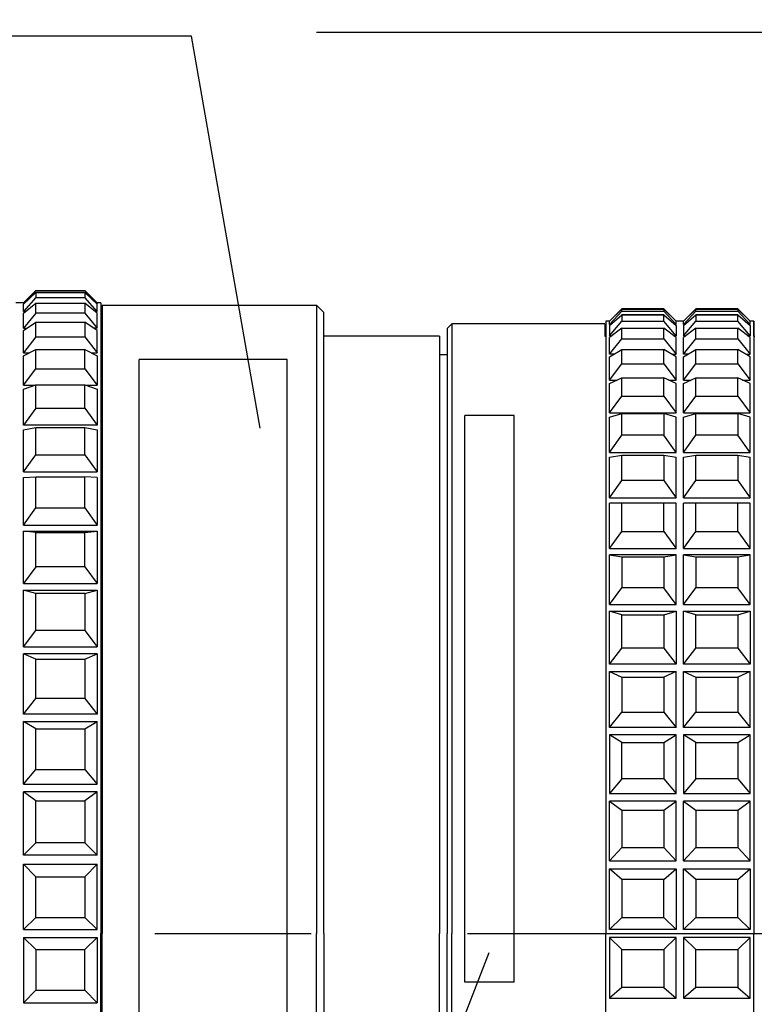
# Model space of a CAD drawing. Extents: x 6 to 303, y -5 to 206.
# Drawn here: x 175 to 205, y 107 to 147 of the extents above; entities that cross this region are included whole.
import ezdxf

# ---------------------------------------------------------------- set-up
doc = ezdxf.new("R2010")
doc.units = 0
doc.linetypes.add('CENTER', pattern=[50.8, 31.75, -6.35, 6.35, -6.35])
doc.linetypes.add('PHANTOM', pattern=[63.5, 31.75, -6.35, 6.35, -6.35, 6.35, -6.35])
doc.layers.get('0').update_dxf_attribs({"linetype": 'CONTINUOUS'})
doc.layers.get('DEFPOINTS').update_dxf_attribs({"linetype": 'CONTINUOUS'})
doc.styles.add('MX_DIMTXSTY_2', font='txt.shx', dxfattribs={"width": 0.65, "bigfont": 'extfont.shx'})
doc.styles.add('MX_NOTE_STANDARD', font='txt.shx', dxfattribs={"bigfont": 'extfont.shx'})
doc.dimstyles.new('MXDIMSTYLE', dxfattribs={"dimtxt": 3.2, "dimasz": 2.5, "dimexe": 1.52, "dimexo": 0, "dimgap": 1, "dimtad": 1, "dimdsep": 46, "dimtxsty": 'MX_NOTE_STANDARD', "dimblk1": 'OPEN30', "dimblk2": 'OPEN30', "dimsah": 1, "dimcen": 2.5, "dimadec": 0, "dimazin": 0, "dimtfac": 1, "dimtmove": 0, "dimatfit": 3, "dimldrblk": 'OPEN30', "dimfxl": 1, "dimtzin": 0, "dimarcsym": 0})

# ---------------------------------------------------------------- blocks, each defined once
blk = doc.blocks.new('_OPEN')
at = {"color": 0, "linetype": 'ByBlock', "lineweight": -2}
for p, q in [((-1, 0.166667), (0, 0)), ((0, 0), (-1, -0.166667)), ((0, 0), (-1, 0))]:
    blk.add_line(p, q, dxfattribs=at)
blk = doc.blocks.new('*D13')
at = {"color": 140, "linetype": 'CONTINUOUS'}
for p, q in [((146.260453, 134.837456), (146.260453, 160.837463)), ((227.260453, 128.287455), (227.260453, 160.837463)), ((146.260453, 159.837463), (227.260453, 159.837463))]:
    blk.add_line(p, q, dxfattribs=at)
at = {"layer": 'DEFPOINTS', "color": 0, "linetype": 'CONTINUOUS'}
for p in [(227.260453, 159.837463), (146.260453, 134.837456), (227.260453, 128.287455)]:
    blk.add_point(p, dxfattribs=at)
at = {"color": 140, "linetype": 'CONTINUOUS', "xscale": 3, "yscale": 3, "zscale": 3, "rotation": 180}
blk.add_blockref('_OPEN', (146.260453, 159.837463), dxfattribs=at)
at = {"color": 140, "linetype": 'CONTINUOUS', "xscale": 3, "yscale": 3, "zscale": 3}
blk.add_blockref('_OPEN', (227.260453, 159.837463), dxfattribs=at)
at = {"color": 140, "linetype": 'CONTINUOUS', "insert": (190.968777, 162.437463), "char_height": 3.2, "attachment_point": 5, "line_spacing_factor": 0.69375, "style": 'MX_DIMTXSTY_2'}
blk.add_mtext('\\A1;Ａｖｅｎｔｕｒｉｎｅ\u3000Ｂｌａｃｋ', dxfattribs=at)
blk = doc.blocks.new('_OPEN30')
at = {"color": 0, "linetype": 'ByBlock', "lineweight": -2}
for p, q in [((-1, 0.267949), (0, 0)), ((0, 0), (-1, -0.267949)), ((0, 0), (-1, 0))]:
    blk.add_line(p, q, dxfattribs=at)

msp = doc.modelspace()

# ---------------------------------------------------------------- linework, layer by layer
at = {"color": 110, "linetype": 'CONTINUOUS'}
for p, q in [((176.06, 135.937), (175.56, 135.437)), ((176.06, 135.923), (175.56, 135.403)), ((176.06, 135.923), (176.06, 135.937)), ((176.06, 135.937), (178.06, 135.937)), ((176.06, 135.923), (178.06, 135.923)), ((178.06, 135.937), (178.56, 135.437)), ((178.06, 135.923), (178.06, 135.937)), ((178.06, 135.923), (178.56, 135.403)), ((176.06, 135.847), (175.56, 135.384)), ((176.06, 135.646), (175.56, 135.076)), ((176.06, 135.847), (178.06, 135.847)), ((176.06, 135.847), (176.06, 135.646)), ((176.06, 135.646), (178.06, 135.646)), ((178.06, 135.847), (178.56, 135.384)), ((178.06, 135.847), (178.06, 135.646)), ((178.56, 135.076), (178.06, 135.646)), ((175.56, 135.437), (175.26, 135.437)), ((175.56, 135.437), (175.56, 135.403)), ((175.56, 135.02), (176.06, 135.42)), ((175.56, 135.076), (175.56, 135.384)), ((176.06, 135.42), (178.06, 135.42)), ((176.06, 135.02), (176.06, 135.42)), ((178.56, 135.02), (178.06, 135.42)), ((178.06, 135.42), (178.06, 135.02)), ((178.71, 135.437), (178.56, 135.437)), ((178.56, 135.437), (178.56, 135.403)), ((178.56, 135.076), (178.56, 135.384)), ((178.71, 135.437), (178.71, 109.837)), ((178.76, 135.337), (178.76, 109.837)), ((178.76, 135.337), (187.46, 135.337)), ((187.46, 135.337), (187.76, 135.037)), ((187.46, 135.337), (187.46, 109.837)), ((199.36, 134.687), (199.86, 135.187)), ((199.36, 134.687), (199.86, 135.179)), ((199.36, 134.549), (199.86, 135.093)), ((201.56, 135.187), (199.86, 135.187)), ((199.86, 135.093), (199.86, 135.179)), ((199.86, 135.179), (201.56, 135.179)), ((199.86, 135.093), (201.56, 135.093)), ((201.56, 135.187), (202.06, 134.687)), ((201.56, 135.179), (201.56, 135.093)), ((202.06, 134.687), (201.56, 135.179)), ((201.56, 135.093), (202.06, 134.549)), ((202.36, 134.687), (202.86, 135.187)), ((202.36, 134.687), (202.86, 135.179)), ((202.36, 134.549), (202.86, 135.093)), ((204.56, 135.187), (202.86, 135.187)), ((202.86, 135.093), (202.86, 135.179)), ((202.86, 135.179), (204.56, 135.179)), ((202.86, 135.093), (204.56, 135.093)), ((204.56, 135.187), (205.06, 134.687)), ((204.56, 135.179), (204.56, 135.093)), ((205.06, 134.687), (204.56, 135.179)), ((204.56, 135.093), (205.06, 134.549)), ((175.56, 135.076), (175.63, 135.076)), ((176.06, 135.02), (175.56, 134.407)), ((175.56, 134.407), (175.56, 135.02)), ((178.06, 135.02), (176.06, 135.02)), ((178.06, 135.02), (178.56, 134.407)), ((178.56, 135.076), (178.491, 135.076)), ((178.56, 134.407), (178.56, 135.02)), ((178.76, 134.837), (178.71, 134.837)), ((187.76, 109.837), (187.76, 135.037)), ((199.36, 134.687), (199.21, 134.687)), ((199.21, 134.687), (199.21, 109.837)), ((199.21, 134.687), (199.21, 134.087)), ((199.36, 134.687), (199.21, 134.687)), ((199.36, 134.513), (199.86, 134.947)), ((199.36, 134.1), (199.86, 134.689)), ((199.36, 134.549), (199.36, 134.687)), ((199.86, 134.947), (199.86, 134.689)), ((201.56, 134.947), (199.86, 134.947)), ((199.86, 134.947), (201.56, 134.947)), ((199.86, 134.689), (201.56, 134.689)), ((201.56, 134.689), (201.56, 134.947)), ((201.56, 134.947), (202.06, 134.513)), ((202.06, 134.1), (201.56, 134.689)), ((202.06, 134.549), (202.06, 134.687)), ((202.36, 134.687), (202.06, 134.687)), ((202.36, 134.687), (202.06, 134.687)), ((202.36, 134.513), (202.86, 134.947)), ((202.36, 134.1), (202.86, 134.689)), ((202.36, 134.549), (202.36, 134.687)), ((202.86, 134.947), (202.86, 134.689)), ((204.56, 134.947), (202.86, 134.947)), ((202.86, 134.947), (204.56, 134.947)), ((202.86, 134.689), (204.56, 134.689)), ((204.56, 134.689), (204.56, 134.947)), ((204.56, 134.947), (205.06, 134.513)), ((205.06, 134.1), (204.56, 134.689)), ((205.06, 134.549), (205.06, 134.687)), ((205.21, 134.687), (205.06, 134.687)), ((205.21, 134.687), (205.06, 134.687)), ((205.21, 134.687), (205.21, 109.837)), ((205.21, 134.087), (205.21, 134.687)), ((175.56, 134.316), (176.06, 134.646)), ((175.56, 134.407), (175.699, 134.407)), ((175.56, 133.407), (175.56, 134.316)), ((176.06, 134.054), (176.06, 134.646)), ((176.06, 134.646), (178.06, 134.646)), ((178.06, 134.646), (178.06, 134.054)), ((178.56, 134.316), (178.06, 134.646)), ((178.56, 134.407), (178.422, 134.407)), ((178.56, 133.407), (178.56, 134.316)), ((192.96, 134.587), (192.76, 134.387)), ((192.76, 134.387), (192.76, 109.837)), ((192.96, 134.587), (192.96, 109.837)), ((199.16, 134.587), (192.96, 134.587)), ((199.16, 134.587), (199.16, 134.087)), ((199.36, 134.549), (199.401, 134.549)), ((199.36, 134.513), (199.36, 134.1)), ((199.86, 134.399), (199.36, 134.028)), ((199.86, 133.972), (199.86, 134.399)), ((199.86, 134.399), (201.56, 134.399)), ((201.56, 133.972), (201.56, 134.399)), ((202.06, 134.028), (201.56, 134.399)), ((202.06, 134.549), (202.018, 134.549)), ((202.06, 134.513), (202.06, 134.1)), ((202.36, 134.549), (202.401, 134.549)), ((202.36, 134.513), (202.36, 134.1)), ((202.86, 134.399), (202.36, 134.028)), ((202.86, 133.972), (202.86, 134.399)), ((202.86, 134.399), (204.56, 134.399)), ((204.56, 133.972), (204.56, 134.399)), ((205.06, 134.028), (204.56, 134.399)), ((205.06, 134.549), (205.018, 134.549)), ((205.06, 134.513), (205.06, 134.1)), ((176.06, 134.054), (175.56, 133.407)), ((176.06, 134.054), (178.06, 134.054)), ((178.06, 134.054), (178.56, 133.407)), ((199.16, 134.087), (199.21, 134.087)), ((199.36, 134.1), (199.456, 134.1)), ((199.36, 133.345), (199.36, 134.028)), ((199.36, 133.345), (199.86, 133.972)), ((199.86, 133.972), (201.56, 133.972)), ((201.56, 133.972), (202.06, 133.345)), ((201.963, 134.1), (202.06, 134.1)), ((202.06, 133.345), (202.06, 134.028)), ((202.36, 134.1), (202.456, 134.1)), ((202.36, 133.345), (202.36, 134.028)), ((202.36, 133.345), (202.86, 133.972)), ((202.86, 133.972), (204.56, 133.972)), ((204.56, 133.972), (205.06, 133.345)), ((204.963, 134.1), (205.06, 134.1)), ((205.06, 133.345), (205.06, 134.028)), ((205.21, 134.087), (205.26, 134.087)), ((175.56, 133.28), (176.06, 133.537)), ((176.06, 132.76), (176.06, 133.537)), ((176.06, 133.537), (178.06, 133.537)), ((178.06, 132.76), (178.06, 133.537)), ((178.06, 133.537), (178.56, 133.28)), ((199.36, 133.24), (199.86, 133.542)), ((199.86, 132.952), (199.86, 133.542)), ((199.86, 133.542), (201.56, 133.542)), ((202.06, 133.24), (201.56, 133.542)), ((201.56, 132.952), (201.56, 133.542)), ((202.36, 133.24), (202.86, 133.542)), ((202.86, 132.952), (202.86, 133.542)), ((202.86, 133.542), (204.56, 133.542)), ((205.06, 133.24), (204.56, 133.542)), ((204.56, 132.952), (204.56, 133.542)), ((175.56, 133.407), (175.807, 133.407)), ((175.56, 132.087), (175.56, 133.28)), ((178.314, 133.407), (178.56, 133.407)), ((178.56, 133.28), (178.56, 132.087)), ((199.535, 133.345), (199.36, 133.345)), ((199.36, 132.295), (199.36, 133.24)), ((201.885, 133.345), (202.06, 133.345)), ((202.06, 132.295), (202.06, 133.24)), ((202.535, 133.345), (202.36, 133.345)), ((202.36, 132.295), (202.36, 133.24)), ((204.885, 133.345), (205.06, 133.345)), ((205.06, 132.295), (205.06, 133.24)), ((175.56, 132.087), (176.06, 132.76)), ((176.06, 132.76), (178.06, 132.76)), ((178.06, 132.76), (178.56, 132.087)), ((199.36, 132.295), (199.86, 132.952)), ((199.86, 132.952), (201.56, 132.952)), ((201.56, 132.952), (202.06, 132.295)), ((202.36, 132.295), (202.86, 132.952)), ((202.86, 132.952), (204.56, 132.952)), ((204.56, 132.952), (205.06, 132.295)), ((199.36, 132.157), (199.86, 132.387)), ((199.36, 132.295), (199.662, 132.295)), ((199.86, 131.642), (199.86, 132.387)), ((199.86, 132.387), (201.56, 132.387)), ((202.06, 132.157), (201.56, 132.387)), ((201.56, 131.642), (201.56, 132.387)), ((201.758, 132.295), (202.06, 132.295)), ((202.36, 132.157), (202.86, 132.387)), ((202.36, 132.295), (202.662, 132.295)), ((202.86, 131.642), (202.86, 132.387)), ((202.86, 132.387), (204.56, 132.387)), ((205.06, 132.157), (204.56, 132.387)), ((204.56, 131.642), (204.56, 132.387)), ((204.758, 132.295), (205.06, 132.295)), ((175.56, 131.927), (176.06, 132.107)), ((175.56, 132.087), (176.004, 132.087)), ((175.56, 130.467), (175.56, 131.927)), ((176.06, 131.156), (176.06, 132.107)), ((176.06, 132.107), (178.06, 132.107)), ((178.06, 131.156), (178.06, 132.107)), ((178.06, 132.107), (178.56, 131.927)), ((178.117, 132.087), (178.56, 132.087)), ((178.56, 131.927), (178.56, 130.467)), ((199.36, 130.963), (199.36, 132.157)), ((202.06, 130.963), (202.06, 132.157)), ((202.36, 130.963), (202.36, 132.157)), ((205.06, 130.963), (205.06, 132.157)), ((199.36, 130.963), (199.86, 131.642)), ((199.86, 131.642), (201.56, 131.642)), ((201.56, 131.642), (202.06, 130.963)), ((202.36, 130.963), (202.86, 131.642)), ((202.86, 131.642), (204.56, 131.642)), ((204.56, 131.642), (205.06, 130.963)), ((176.06, 131.156), (175.56, 130.467)), ((176.06, 131.156), (178.06, 131.156)), ((178.06, 131.156), (178.56, 130.467)), ((199.36, 130.963), (202.06, 130.963)), ((199.36, 130.793), (199.86, 130.948)), ((199.36, 129.365), (199.36, 130.793)), ((199.86, 130.057), (199.86, 130.948)), ((199.86, 130.948), (201.56, 130.948)), ((202.06, 130.793), (201.56, 130.948)), ((201.56, 130.948), (201.56, 130.057)), ((202.06, 129.365), (202.06, 130.793)), ((202.36, 130.963), (205.06, 130.963)), ((202.36, 130.793), (202.86, 130.948)), ((202.36, 129.365), (202.36, 130.793)), ((202.86, 130.057), (202.86, 130.948)), ((202.86, 130.948), (204.56, 130.948)), ((205.06, 130.793), (204.56, 130.948)), ((204.56, 130.948), (204.56, 130.057)), ((205.06, 129.365), (205.06, 130.793)), ((178.56, 130.467), (175.56, 130.467)), ((175.56, 130.276), (176.06, 130.377)), ((176.06, 129.264), (176.06, 130.377)), ((176.06, 130.377), (178.06, 130.377)), ((178.06, 129.264), (178.06, 130.377)), ((178.06, 130.377), (178.56, 130.276)), ((175.56, 128.568), (175.56, 130.276)), ((178.56, 130.276), (178.56, 128.568)), ((199.36, 129.365), (199.86, 130.057)), ((201.56, 130.057), (199.86, 130.057)), ((202.06, 129.365), (201.56, 130.057)), ((202.36, 129.365), (202.86, 130.057)), ((204.56, 130.057), (202.86, 130.057)), ((205.06, 129.365), (204.56, 130.057)), ((175.56, 128.568), (176.06, 129.264)), ((176.06, 129.264), (178.06, 129.264)), ((178.06, 129.264), (178.56, 128.568)), ((199.36, 129.365), (202.06, 129.365)), ((199.36, 129.166), (199.86, 129.244)), ((199.36, 127.522), (199.36, 129.166)), ((199.86, 129.244), (201.56, 129.244)), ((199.86, 128.218), (199.86, 129.244)), ((201.56, 129.244), (201.56, 128.218)), ((201.56, 129.244), (202.06, 129.166)), ((202.06, 127.522), (202.06, 129.166)), ((202.36, 129.365), (205.06, 129.365)), ((202.36, 129.166), (202.86, 129.244)), ((202.36, 127.522), (202.36, 129.166)), ((202.86, 129.244), (204.56, 129.244)), ((202.86, 128.218), (202.86, 129.244)), ((204.56, 129.244), (204.56, 128.218)), ((204.56, 129.244), (205.06, 129.166)), ((205.06, 127.522), (205.06, 129.166)), ((175.56, 128.568), (178.56, 128.568)), ((175.56, 128.348), (176.06, 128.368)), ((175.56, 126.415), (175.56, 128.348)), ((176.06, 127.109), (176.06, 128.368)), ((176.06, 128.368), (178.06, 128.368)), ((178.56, 128.348), (178.06, 128.368)), ((178.06, 127.109), (178.06, 128.368)), ((178.56, 128.348), (178.56, 126.415)), ((199.36, 127.522), (199.86, 128.218)), ((201.56, 128.218), (199.86, 128.218)), ((201.56, 128.218), (202.06, 127.522)), ((202.36, 127.522), (202.86, 128.218)), ((204.56, 128.218), (202.86, 128.218)), ((204.56, 128.218), (205.06, 127.522)), ((199.36, 127.522), (202.06, 127.522)), ((202.36, 127.522), (205.06, 127.522)), ((175.56, 126.415), (176.06, 127.109)), ((176.06, 127.109), (178.06, 127.109)), ((178.06, 127.109), (178.56, 126.415)), ((199.36, 125.456), (199.36, 127.296)), ((202.06, 127.296), (199.36, 127.296)), ((199.86, 126.148), (199.86, 127.296)), ((201.56, 126.148), (201.56, 127.296)), ((202.06, 125.456), (202.06, 127.296)), ((202.36, 125.456), (202.36, 127.296)), ((205.06, 127.296), (202.36, 127.296)), ((202.86, 126.148), (202.86, 127.296)), ((204.56, 126.148), (204.56, 127.296)), ((205.06, 125.456), (205.06, 127.296)), ((175.56, 126.415), (178.56, 126.415)), ((175.56, 124.038), (175.56, 126.17)), ((175.56, 126.17), (178.56, 126.17)), ((176.06, 126.109), (175.56, 126.17)), ((176.06, 124.72), (176.06, 126.109)), ((176.06, 126.109), (178.06, 126.109)), ((178.06, 126.109), (178.56, 126.17)), ((178.06, 124.72), (178.06, 126.109)), ((178.56, 126.17), (178.56, 124.038)), ((199.36, 125.456), (199.86, 126.148)), ((199.86, 126.148), (201.56, 126.148)), ((201.56, 126.148), (202.06, 125.456)), ((202.36, 125.456), (202.86, 126.148)), ((202.86, 126.148), (204.56, 126.148)), ((204.56, 126.148), (205.06, 125.456)), ((199.36, 125.456), (202.06, 125.456)), ((199.36, 125.206), (199.86, 125.128)), ((199.36, 123.194), (199.36, 125.206)), ((202.06, 125.206), (199.36, 125.206)), ((199.86, 125.128), (199.86, 123.872)), ((199.86, 125.128), (201.56, 125.128)), ((201.56, 125.128), (202.06, 125.206)), ((201.56, 125.128), (201.56, 123.872)), ((202.06, 123.194), (202.06, 125.206)), ((202.36, 125.456), (205.06, 125.456)), ((202.36, 125.206), (202.86, 125.128)), ((202.36, 123.194), (202.36, 125.206)), ((205.06, 125.206), (202.36, 125.206)), ((202.86, 125.128), (202.86, 123.872)), ((202.86, 125.128), (204.56, 125.128)), ((204.56, 125.128), (205.06, 125.206)), ((204.56, 125.128), (204.56, 123.872)), ((205.06, 123.194), (205.06, 125.206)), ((176.06, 124.72), (175.56, 124.038)), ((178.06, 124.72), (176.06, 124.72)), ((178.06, 124.72), (178.56, 124.038)), ((175.56, 124.038), (178.56, 124.038)), ((176.06, 123.63), (175.56, 123.771)), ((175.56, 121.469), (175.56, 123.771)), ((175.56, 123.771), (178.56, 123.771)), ((176.06, 122.13), (176.06, 123.63)), ((178.06, 123.63), (176.06, 123.63)), ((178.06, 123.63), (178.56, 123.771)), ((178.06, 123.63), (178.06, 122.13)), ((178.56, 123.771), (178.56, 121.469)), ((199.36, 123.194), (199.86, 123.872)), ((201.56, 123.872), (199.86, 123.872)), ((202.06, 123.194), (201.56, 123.872)), ((202.36, 123.194), (202.86, 123.872)), ((204.56, 123.872), (202.86, 123.872)), ((205.06, 123.194), (204.56, 123.872)), ((199.36, 123.194), (202.06, 123.194)), ((202.36, 123.194), (205.06, 123.194)), ((199.36, 120.763), (199.36, 122.923)), ((199.36, 122.923), (202.06, 122.923)), ((199.86, 122.768), (199.36, 122.923)), ((199.86, 121.42), (199.86, 122.768)), ((199.86, 122.768), (201.56, 122.768)), ((201.56, 122.768), (202.06, 122.923)), ((201.56, 122.768), (201.56, 121.42)), ((202.06, 122.923), (202.06, 120.763)), ((202.36, 120.763), (202.36, 122.923)), ((202.36, 122.923), (205.06, 122.923)), ((202.86, 122.768), (202.36, 122.923)), ((202.86, 121.42), (202.86, 122.768)), ((202.86, 122.768), (204.56, 122.768)), ((204.56, 122.768), (205.06, 122.923)), ((204.56, 122.768), (204.56, 121.42)), ((205.06, 122.923), (205.06, 120.763)), ((175.56, 121.469), (176.06, 122.13)), ((178.06, 122.13), (176.06, 122.13)), ((178.06, 122.13), (178.56, 121.469)), ((175.56, 121.469), (178.56, 121.469)), ((175.56, 118.743), (175.56, 121.184)), ((178.56, 121.184), (175.56, 121.184)), ((176.06, 120.964), (175.56, 121.184)), ((178.06, 120.964), (178.56, 121.184)), ((178.56, 121.184), (178.56, 118.743)), ((199.36, 120.763), (199.86, 121.42)), ((201.56, 121.42), (199.86, 121.42)), ((201.56, 121.42), (202.06, 120.763)), ((202.36, 120.763), (202.86, 121.42)), ((204.56, 121.42), (202.86, 121.42)), ((204.56, 121.42), (205.06, 120.763)), ((176.06, 120.964), (178.06, 120.964)), ((176.06, 119.374), (176.06, 120.964)), ((178.06, 120.964), (178.06, 119.374)), ((202.06, 120.763), (199.36, 120.763)), ((205.06, 120.763), (202.36, 120.763)), ((199.36, 118.196), (199.36, 120.475)), ((199.36, 120.475), (199.86, 120.245)), ((199.36, 120.475), (202.06, 120.475)), ((202.06, 120.475), (201.56, 120.245)), ((202.06, 118.196), (202.06, 120.475)), ((202.36, 118.196), (202.36, 120.475)), ((202.36, 120.475), (202.86, 120.245)), ((202.36, 120.475), (205.06, 120.475)), ((205.06, 120.475), (204.56, 120.245)), ((205.06, 118.196), (205.06, 120.475)), ((199.86, 120.245), (199.86, 118.823)), ((199.86, 120.245), (201.56, 120.245)), ((201.56, 120.245), (201.56, 118.823)), ((202.86, 120.245), (202.86, 118.823)), ((202.86, 120.245), (204.56, 120.245)), ((204.56, 120.245), (204.56, 118.823)), ((175.56, 118.743), (176.06, 119.374)), ((178.06, 119.374), (176.06, 119.374)), ((178.06, 119.374), (178.56, 118.743)), ((178.56, 118.743), (175.56, 118.743)), ((199.36, 118.196), (199.86, 118.823)), ((199.86, 118.823), (201.56, 118.823)), ((201.56, 118.823), (202.06, 118.196)), ((202.36, 118.196), (202.86, 118.823)), ((202.86, 118.823), (204.56, 118.823)), ((204.56, 118.823), (205.06, 118.196)), ((175.56, 115.897), (175.56, 118.443)), ((175.56, 118.443), (178.56, 118.443)), ((176.06, 118.148), (175.56, 118.443)), ((178.06, 118.148), (178.56, 118.443)), ((178.56, 115.897), (178.56, 118.443)), ((176.06, 116.489), (176.06, 118.148)), ((176.06, 118.148), (178.06, 118.148)), ((178.06, 118.148), (178.06, 116.489)), ((202.06, 118.196), (199.36, 118.196)), ((205.06, 118.196), (202.36, 118.196)), ((202.06, 117.894), (199.36, 117.894)), ((199.36, 117.894), (199.36, 115.523)), ((199.86, 117.592), (199.36, 117.894)), ((199.86, 116.112), (199.86, 117.592)), ((199.86, 117.592), (201.56, 117.592)), ((201.56, 117.592), (202.06, 117.894)), ((201.56, 117.592), (201.56, 116.112)), ((202.06, 115.523), (202.06, 117.894)), ((205.06, 117.894), (202.36, 117.894)), ((202.36, 117.894), (202.36, 115.523)), ((202.86, 117.592), (202.36, 117.894)), ((202.86, 116.112), (202.86, 117.592)), ((202.86, 117.592), (204.56, 117.592)), ((204.56, 117.592), (205.06, 117.894)), ((204.56, 117.592), (204.56, 116.112)), ((205.06, 115.523), (205.06, 117.894)), ((175.56, 115.897), (176.06, 116.489)), ((176.06, 116.489), (178.06, 116.489)), ((178.06, 116.489), (178.56, 115.897)), ((199.86, 116.112), (199.36, 115.523)), ((201.56, 116.112), (199.86, 116.112)), ((201.56, 116.112), (202.06, 115.523)), ((202.86, 116.112), (202.36, 115.523)), ((204.56, 116.112), (202.86, 116.112)), ((204.56, 116.112), (205.06, 115.523)), ((175.56, 115.897), (178.56, 115.897)), ((176.06, 115.22), (175.56, 115.585)), ((178.56, 115.585), (175.56, 115.585)), ((175.56, 113.015), (175.56, 115.585)), ((178.56, 115.585), (178.06, 115.22)), ((178.56, 113.015), (178.56, 115.585)), ((199.36, 115.523), (202.06, 115.523)), ((202.36, 115.523), (205.06, 115.523)), ((176.06, 115.22), (178.06, 115.22)), ((176.06, 113.514), (176.06, 115.22)), ((178.06, 115.22), (178.06, 113.514)), ((199.36, 112.779), (199.36, 115.211)), ((199.36, 115.211), (199.86, 114.841)), ((202.06, 115.211), (199.36, 115.211)), ((201.56, 114.841), (202.06, 115.211)), ((202.06, 112.779), (202.06, 115.211)), ((202.36, 112.779), (202.36, 115.211)), ((202.36, 115.211), (202.86, 114.841)), ((205.06, 115.211), (202.36, 115.211)), ((204.56, 114.841), (205.06, 115.211)), ((205.06, 112.779), (205.06, 115.211)), ((199.86, 114.841), (199.86, 113.323)), ((199.86, 114.841), (201.56, 114.841)), ((201.56, 114.841), (201.56, 113.323)), ((202.86, 114.841), (202.86, 113.323)), ((202.86, 114.841), (204.56, 114.841)), ((204.56, 114.841), (204.56, 113.323)), ((175.56, 113.015), (176.06, 113.514)), ((178.06, 113.514), (176.06, 113.514)), ((178.56, 113.015), (178.06, 113.514)), ((199.36, 112.779), (199.86, 113.323)), ((199.86, 113.323), (201.56, 113.323)), ((201.56, 113.323), (202.06, 112.779)), ((202.36, 112.779), (202.86, 113.323)), ((202.86, 113.323), (204.56, 113.323)), ((204.56, 113.323), (205.06, 112.779)), ((178.56, 113.015), (175.56, 113.015)), ((199.36, 112.779), (202.06, 112.779)), ((202.36, 112.779), (205.06, 112.779)), ((175.56, 109.997), (175.56, 112.65)), ((175.56, 112.65), (178.56, 112.65)), ((176.06, 112.139), (175.56, 112.65)), ((178.06, 112.139), (178.56, 112.65)), ((178.56, 109.997), (178.56, 112.65)), ((199.36, 109.997), (199.36, 112.461)), ((199.36, 112.461), (202.06, 112.461)), ((199.86, 112.027), (199.36, 112.461)), ((201.56, 112.027), (202.06, 112.461)), ((202.06, 112.461), (202.06, 109.997)), ((202.36, 109.997), (202.36, 112.461)), ((202.36, 112.461), (205.06, 112.461)), ((202.86, 112.027), (202.36, 112.461)), ((204.56, 112.027), (205.06, 112.461)), ((205.06, 112.461), (205.06, 109.997)), ((176.06, 112.139), (178.06, 112.139)), ((176.06, 110.49), (176.06, 112.139)), ((178.06, 112.139), (178.06, 110.49)), ((201.56, 112.027), (199.86, 112.027)), ((199.86, 112.027), (199.86, 110.49)), ((201.56, 110.49), (201.56, 112.027)), ((204.56, 112.027), (202.86, 112.027)), ((202.86, 112.027), (202.86, 110.49)), ((204.56, 110.49), (204.56, 112.027)), ((175.56, 109.997), (176.06, 110.49)), ((176.06, 110.49), (178.06, 110.49)), ((178.06, 110.49), (178.56, 109.997)), ((199.86, 110.49), (199.36, 109.997)), ((199.86, 110.49), (201.56, 110.49)), ((202.06, 109.997), (201.56, 110.49)), ((202.86, 110.49), (202.36, 109.997)), ((202.86, 110.49), (204.56, 110.49)), ((205.06, 109.997), (204.56, 110.49)), ((175.56, 109.997), (178.56, 109.997)), ((202.06, 109.997), (199.36, 109.997)), ((205.06, 109.997), (202.36, 109.997)), ((175.56, 109.677), (175.56, 107.024)), ((175.56, 109.677), (176.06, 109.185)), ((175.56, 109.677), (178.56, 109.677)), ((178.06, 109.185), (178.56, 109.677)), ((178.56, 109.677), (178.56, 107.024)), ((178.71, 84.237), (178.71, 109.837)), ((178.76, 84.337), (178.76, 109.837)), ((187.46, 84.337), (187.46, 109.837)), ((187.76, 109.837), (187.76, 84.637)), ((192.76, 85.287), (192.76, 109.837)), ((192.96, 85.087), (192.96, 109.837)), ((199.21, 84.988), (199.21, 109.837)), ((199.36, 109.677), (199.36, 107.214)), ((202.06, 109.677), (199.36, 109.677)), ((199.86, 109.185), (199.36, 109.677)), ((202.06, 109.677), (201.56, 109.185)), ((202.06, 107.214), (202.06, 109.677)), ((202.36, 109.677), (202.36, 107.214)), ((205.06, 109.677), (202.36, 109.677)), ((202.86, 109.185), (202.36, 109.677)), ((205.06, 109.677), (204.56, 109.185)), ((205.06, 107.214), (205.06, 109.677)), ((205.21, 84.988), (205.21, 109.837)), ((176.06, 109.185), (178.06, 109.185)), ((176.06, 109.185), (176.06, 107.536)), ((178.06, 107.536), (178.06, 109.185)), ((199.86, 109.185), (201.56, 109.185)), ((199.86, 107.648), (199.86, 109.185)), ((201.56, 109.185), (201.56, 107.648)), ((202.86, 109.185), (204.56, 109.185)), ((202.86, 107.648), (202.86, 109.185)), ((204.56, 109.185), (204.56, 107.648)), ((176.06, 107.536), (175.56, 107.024)), ((176.06, 107.536), (178.06, 107.536)), ((178.06, 107.536), (178.56, 107.024)), ((199.86, 107.648), (199.36, 107.214)), ((201.56, 107.648), (199.86, 107.648)), ((201.56, 107.648), (202.06, 107.214)), ((202.86, 107.648), (202.36, 107.214)), ((204.56, 107.648), (202.86, 107.648)), ((204.56, 107.648), (205.06, 107.214)), ((199.36, 107.214), (202.06, 107.214)), ((202.36, 107.214), (205.06, 107.214)), ((175.56, 107.024), (178.56, 107.024))]:
    msp.add_line(p, q, dxfattribs=at)
at = {"color": 7, "linetype": 'CONTINUOUS'}
for p, q in [((192.46, 134.087), (187.76, 134.087)), ((192.46, 134.087), (192.46, 109.837)), ((192.46, 133.337), (192.76, 133.337)), ((192.46, 85.587), (192.46, 109.837))]:
    msp.add_line(p, q, dxfattribs=at)
at = {"color": 110, "linetype": 'PHANTOM'}
for p, q in [((180.255, 103.14), (180.255, 133.14)), ((186.265, 133.14), (180.255, 133.14)), ((186.265, 103.14), (186.265, 133.14)), ((193.48, 107.861), (193.48, 130.861)), ((195.49, 130.861), (193.48, 130.861)), ((195.49, 107.861), (195.49, 130.861)), ((195.49, 107.861), (193.48, 107.861))]:
    msp.add_line(p, q, dxfattribs=at)
at = {"color": 20, "linetype": 'CENTER'}
msp.add_line((142.796, 109.837), (242.224, 109.837), dxfattribs=at)

# ---------------------------------------------------------------- dimensions: what is measured, and where the dimension line sits
at = {"color": 140, "linetype": 'CONTINUOUS'}
dim = msp.add_linear_dim(base=(227.26, 159.837), p1=(146.26, 134.837), p2=(227.26, 128.287), text='\\A1;Ａｖｅｎｔｕｒｉｎｅ\u3000Ｂｌａｃｋ<>', dimstyle='MXDIMSTYLE', override={"dimasz": 3, "dimexe": 1, "dimtxsty": 'MX_DIMTXSTY_2', "dimblk1": 'OPEN', "dimblk2": 'OPEN', "dimtzin": 8}, dxfattribs=at)
dim.commit()
dim.dimension.update_dxf_attribs({"geometry": '*D13', "text_midpoint": (190.969, 159.837), "dimtype": 128})

# ---------------------------------------------------------------- leaders
at = {"color": 140, "linetype": 'CONTINUOUS', "has_arrowhead": 0}
msp.add_leader([(244.537, 179.493), (95.437, 179.493), (151.29, 121.629)], dimstyle='MXDIMSTYLE', override={"dimldrblk": 'NONE'}, dxfattribs=at)
at = {"color": 255, "linetype": 'CONTINUOUS', "has_arrowhead": 0}
for points in [[(218.848, 130.73), (213.816, 146.406), (187.461, 146.406)], [(185.172, 130.343), (182.387, 146.254), (153.641, 146.254)], [(194.462, 109.053), (180.984, 74.582), (155.539, 74.582)]]:
    msp.add_leader(points, dimstyle='MXDIMSTYLE', override={"dimldrblk": 'NONE'}, dxfattribs=at)

doc.saveas('drawing.dxf')
